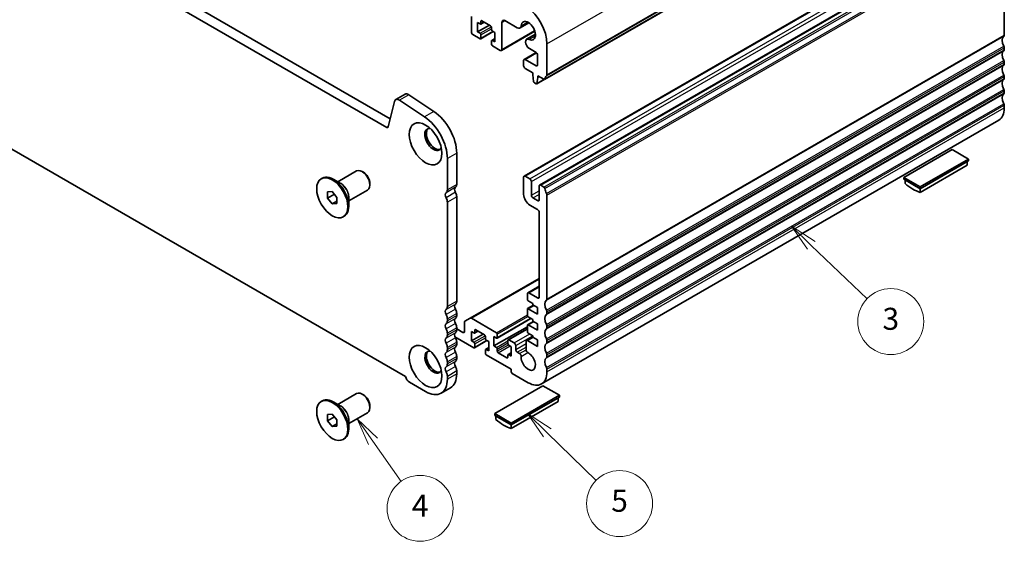
# Model space of a CAD drawing. Units: millimetres. Extents: x 36 to 5746, y 20 to 1144.
# Drawn here: x 636 to 860, y 257 to 376 of the extents above; entities that cross this region are included whole.
import ezdxf

# ---------------------------------------------------------------- set-up
doc = ezdxf.new("R2010")
doc.units = ezdxf.units.MM
doc.header["$LTSCALE"] = 2.5
for name, color, linetype, lineweight in [('Symbol (TK)', 100, 'Continuous', 18), ('Visible (ISO)', 7, 'Continuous', 35), ('Visible Narrow (ISO)', 7, 'Continuous', 25)]:
    doc.layers.add(name, color=color, linetype=linetype, lineweight=lineweight)
doc.styles.add('Note Text (TK2)', font='txt')

# ---------------------------------------------------------------- blocks, each defined once
blk = doc.blocks.new('バルーン3')
at = {"layer": 'Symbol (TK)', "color": 100}
for p, q in [((326.367, 129.711), (324.564, 131.443)), ((326.713, 130.072), (324.564, 131.443)), ((324.564, 131.443), (326.021, 129.351)), ((326.367, 129.711), (331.436, 124.846))]:
    blk.add_line(p, q, dxfattribs=at)
at = {"layer": 'Symbol (TK)'}
blk.add_circle((333.593, 122.776), 3, dxfattribs=at)
at = {"layer": 'Symbol (TK)', "color": 7, "insert": (333.593, 122.77), "char_height": 2, "attachment_point": 5, "style": 'Note Text (TK2)'}
blk.add_mtext('3', dxfattribs=at)
blk = doc.blocks.new('バルーン4')
at = {"layer": 'Symbol (TK)', "color": 100}
for p, q in [((302.361, 112.659), (300.575, 114.408)), ((302.711, 113.016), (300.575, 114.408)), ((300.575, 114.408), (302.011, 112.301)), ((302.361, 112.659), (306.798, 108.315))]:
    blk.add_line(p, q, dxfattribs=at)
at = {"layer": 'Symbol (TK)'}
blk.add_circle((308.933, 106.224), 3, dxfattribs=at)
at = {"layer": 'Symbol (TK)', "color": 7, "insert": (308.933, 106.218), "char_height": 2, "attachment_point": 5, "style": 'Note Text (TK2)'}
blk.add_mtext('5', dxfattribs=at)
blk = doc.blocks.new('バルーン5')
at = {"layer": 'Symbol (TK)', "color": 100}
for p, q in [((286.518, 111.897), (285.082, 113.943)), ((286.927, 112.184), (285.082, 113.943)), ((285.082, 113.943), (286.109, 111.609)), ((286.518, 111.897), (289.086, 108.237))]:
    blk.add_line(p, q, dxfattribs=at)
at = {"layer": 'Symbol (TK)'}
blk.add_circle((290.803, 105.791), 3, dxfattribs=at)
at = {"layer": 'Symbol (TK)', "color": 7, "insert": (290.803, 105.773), "char_height": 2, "attachment_point": 5, "style": 'Note Text (TK2)'}
blk.add_mtext('4', dxfattribs=at)

msp = doc.modelspace()

# ---------------------------------------------------------------- linework, layer by layer
at = {"layer": 'Visible (ISO)'}
for p, q in [((719.4317, 351.0949), (582.9287, 429.9028)), ((720.2368, 353.0795), (585.05, 431.1275)), ((755.2887, 362.0196), (859.2334, 422.0321)), ((750.6325, 340.0216), (854.5772, 400.0341)), ((754.168, 337.9804), (858.1127, 397.9929)), ((859.7769, 395.7351), (859.7772, 372.0319)), ((578.6776, 378.1798), (723.6841, 294.4625)), ((738.6492, 376.3309), (738.6492, 372.8199)), ((740.0634, 372.82), (740.0634, 374.9429)), ((740.0634, 374.9429), (740.6291, 374.6163)), ((740.0634, 372.82), (742.7505, 374.3713)), ((740.7791, 374.6014), (741.5655, 375.0555)), ((740.8412, 374.7388), (740.8412, 375.2287)), ((741.0533, 375.3511), (743.0332, 374.2081)), ((743.2454, 373.8407), (743.2454, 373.3508)), ((745.5789, 368.8192), (745.5788, 374.9817)), ((746.2859, 375.39), (749.091, 373.7705)), ((749.716, 373.7086), (751.7167, 374.8637)), ((739.0028, 372.2076), (740.6291, 371.2686)), ((740.6291, 372.4934), (740.0634, 372.82)), ((740.7791, 371.2538), (743.6162, 372.8917)), ((740.8413, 371.3911), (740.8412, 372.126)), ((743.4575, 372.9833), (744.0232, 372.6567)), ((744.0232, 372.6567), (744.0232, 370.5338)), ((745.4753, 368.5903), (753.0731, 372.9769)), ((751.2099, 371.1212), (753.2105, 372.2762)), ((743.2454, 370.7379), (743.2454, 370.0031)), ((743.3075, 370.8753), (744.0232, 371.2885)), ((744.0232, 370.5338), (743.4575, 370.8604)), ((743.4576, 369.6357), (745.2253, 368.6151)), ((755.8319, 363.0508), (755.8318, 370.1178)), ((750.6322, 366.5579), (753.364, 368.1351)), ((751.8349, 369.018), (753.357, 368.1393)), ((753.7106, 367.5269), (753.7106, 365.3084)), ((859.7772, 369.1987), (859.7772, 368.7659)), ((750.5286, 366.329), (750.5286, 365.1042)), ((753.357, 365.1043), (750.8822, 366.5331)), ((859.7773, 365.9327), (859.7773, 365.4999)), ((750.8822, 364.4919), (752.6146, 363.4917)), ((752.6146, 363.4917), (752.6146, 363.0834)), ((752.6146, 363.0834), (752.7996, 361.5522)), ((753.746, 362.4302), (753.746, 362.8385)), ((753.746, 362.8385), (755.1387, 362.0344)), ((753.746, 362.4302), (754.0995, 362.6344)), ((859.7773, 362.6667), (859.7773, 362.2339)), ((753.0094, 361.2225), (753.3512, 361.0252)), ((753.5012, 361.0103), (755.2253, 362.0058)), ((753.561, 361.1127), (753.746, 362.4302)), ((723.6084, 358.6498), (721.487, 357.425)), ((730.111, 354.7373), (724.4412, 358.5239)), ((859.7774, 359.4007), (859.7774, 358.9679)), ((721.2079, 357.0164), (719.7748, 351.2063)), ((727.9897, 353.5125), (722.3199, 357.2991)), ((859.7774, 356.1347), (859.7774, 355.51)), ((754.5901, 292.7508), (858.5348, 352.7633)), ((735.326, 338.1476), (735.3259, 345.2146)), ((847.8982, 346.0384), (836.938, 339.7105)), ((851.6459, 343.8747), (847.8982, 346.0384)), ((733.2046, 336.9228), (733.2046, 343.9898)), ((840.6857, 337.5469), (851.6459, 343.8747)), ((840.6857, 337.1386), (851.6459, 343.4665)), ((840.6857, 336.3262), (851.363, 342.4907)), ((851.363, 343.3032), (851.363, 342.4907)), ((851.6459, 343.4665), (851.6459, 343.8747)), ((708.2893, 338.7051), (712.5798, 341.1822)), ((714.1127, 340.8951), (713.8298, 341.0584)), ((704.5416, 339.4281), (704.7537, 339.5506)), ((708.9801, 338.3062), (707.2537, 339.3029)), ((715.5976, 338.3231), (715.5976, 337.9965)), ((750.5289, 339.7927), (750.529, 335.8735)), ((751.9431, 339.3844), (750.8825, 339.9968)), ((752.2967, 335.6694), (752.2967, 338.7721)), ((755.139, 337.5393), (754.418, 337.9556)), ((836.9381, 339.3023), (836.938, 339.7105)), ((836.938, 339.7105), (840.6857, 337.5469)), ((836.9381, 339.3023), (840.6857, 337.1386)), ((837.2209, 339.139), (837.2209, 338.3265)), ((705.9809, 336.4174), (707.0416, 336.5122)), ((705.9809, 335.0032), (705.9809, 336.4174)), ((705.9809, 335.0032), (707.5339, 335.8998)), ((707.0416, 336.5122), (708.1023, 335.1927)), ((710.7893, 334.3749), (715.0798, 336.8521)), ((754.0645, 337.7515), (754.0645, 334.6488)), ((755.8325, 312.0194), (755.8322, 335.7226)), ((840.6857, 337.1386), (840.6857, 337.5469)), ((840.6857, 336.3262), (840.6857, 337.1386)), ((707.0416, 333.6838), (705.9809, 335.0032)), ((707.0416, 333.6838), (708.1023, 334.2961)), ((708.1023, 333.7785), (707.0416, 333.6838)), ((708.1023, 335.1927), (708.1023, 333.7785)), ((710.7893, 335.1726), (710.7893, 333.1792)), ((733.205, 310.3865), (733.2047, 334.0897)), ((735.3263, 311.6112), (735.326, 335.3144)), ((751.9432, 333.424), (753.711, 332.4034)), ((753.7109, 334.4446), (752.6503, 335.057)), ((754.0645, 331.791), (754.0648, 312.5216)), ((709.5416, 330.7678), (709.7537, 330.8903)), ((738.405, 307.7258), (754.0647, 316.7669)), ((751.4813, 313.4853), (754.0647, 314.9768)), ((753.7112, 312.3174), (751.7313, 313.4605)), ((751.3778, 313.2564), (751.3778, 312.0316)), ((751.5899, 311.6642), (752.6506, 311.0518)), ((752.6506, 311.0518), (752.6506, 310.7252)), ((751.3778, 309.7454), (751.3778, 308.3573)), ((751.4399, 309.8827), (752.7749, 310.6535)), ((753.7112, 308.6432), (751.5899, 309.8679)), ((752.6506, 310.7252), (753.7112, 310.1129)), ((753.7112, 310.1129), (753.7112, 308.6432)), ((755.8326, 308.7534), (755.8325, 309.1862)), ((733.205, 307.1205), (733.205, 307.5533)), ((735.3263, 308.3452), (735.3263, 308.7781)), ((737.0944, 306.7999), (737.0944, 304.6828)), ((738.405, 307.7258), (737.1979, 307.0288)), ((744.3422, 304.4176), (738.655, 307.701)), ((744.4922, 303.178), (752.2084, 307.6329)), ((751.44, 306.2085), (752.7749, 306.9792)), ((751.5899, 307.9899), (752.6506, 307.3776)), ((752.6506, 307.3776), (752.6506, 307.051)), ((752.6506, 307.051), (753.7113, 306.4386)), ((735.3263, 305.0792), (735.3263, 305.5121)), ((736.7408, 304.4787), (735.3263, 305.2953)), ((738.65, 302.5599), (738.65, 304.6828)), ((738.65, 304.6828), (739.2157, 304.3562)), ((739.3657, 304.3414), (740.1521, 304.7954)), ((739.4278, 304.4787), (739.4278, 304.9686)), ((739.64, 305.0911), (741.6199, 303.948)), ((743.7766, 301.3965), (751.3778, 305.7851)), ((747.0206, 302.7995), (751.3779, 305.3151)), ((751.3778, 306.0711), (751.3779, 304.6831)), ((753.7113, 304.9689), (751.59, 306.1936)), ((753.7113, 306.4386), (753.7113, 304.9689)), ((755.8326, 305.4874), (755.8326, 305.9202)), ((733.205, 303.8545), (733.205, 304.2873)), ((734.9263, 303.485), (739.2157, 301.0086)), ((735.3264, 301.8132), (735.3264, 302.2461)), ((738.65, 302.5599), (741.3371, 304.1113)), ((739.2157, 302.2333), (738.65, 302.5599)), ((739.3657, 300.9937), (742.2028, 302.6317)), ((741.832, 303.5806), (741.832, 303.0907)), ((742.0441, 302.7233), (742.6098, 302.3967)), ((742.6098, 302.3967), (742.6098, 300.2738)), ((743.7766, 301.3965), (743.7765, 303.5194)), ((743.7765, 303.5194), (744.3422, 303.1928)), ((744.5543, 303.3153), (744.5543, 304.0502)), ((746.9585, 302.6622), (746.9585, 301.9273)), ((748.3727, 302.0906), (747.1706, 302.7846)), ((751.0724, 302.4096), (751.0738, 300.5231)), ((751.176, 302.6388), (752.6507, 303.4903)), ((753.7113, 301.2946), (751.4259, 302.6141)), ((751.59, 304.3157), (752.6507, 303.7033)), ((752.6507, 303.7033), (752.6507, 303.3767)), ((752.6507, 303.3767), (753.7113, 302.7644)), ((753.7113, 302.7644), (753.7113, 301.2946)), ((755.8326, 302.2214), (755.8326, 302.6542)), ((733.2051, 300.5885), (733.2051, 301.0213)), ((739.4279, 301.1311), (739.4279, 301.8659)), ((741.832, 300.4779), (741.832, 299.7431)), ((741.8942, 300.6152), (742.6098, 301.0284)), ((742.6098, 300.2738), (742.0442, 300.6004)), ((744.3422, 301.0699), (743.7766, 301.3965)), ((744.5544, 300.2126), (744.5544, 300.7025)), ((747.0207, 299.4518), (747.7363, 299.865)), ((747.1706, 301.5599), (747.7363, 301.2333)), ((747.7363, 301.2333), (747.7363, 299.1104)), ((748.7263, 300.6047), (748.7263, 301.4783)), ((749.6169, 299.6823), (749.0798, 299.9923)), ((733.2051, 297.3225), (733.2051, 297.7553)), ((735.3264, 298.5472), (735.3264, 298.9801)), ((742.0442, 299.3756), (747.701, 296.1097)), ((746.7464, 298.7021), (744.7665, 299.8452)), ((746.9585, 299.3145), (746.9585, 298.8246)), ((747.7363, 299.1104), (747.1707, 299.437)), ((755.8327, 298.9554), (755.8327, 299.3882)), ((735.3265, 295.0894), (735.3265, 295.714)), ((747.701, 296.1097), (747.701, 295.5382)), ((755.8327, 295.4975), (755.8327, 296.1222)), ((733.2051, 293.8646), (733.2051, 294.4893)), ((747.9132, 295.1708), (751.5901, 293.0479)), ((724.5785, 293.1296), (728.2555, 291.0068)), ((733.8767, 291.8849), (731.7554, 290.6601)), ((754.9137, 292.3537), (743.9535, 286.0259)), ((758.6613, 290.1901), (754.9137, 292.3537)), ((704.5422, 288.805), (704.7543, 288.9274)), ((708.9807, 287.6831), (707.2543, 288.6798)), ((708.2899, 288.0819), (712.5804, 290.5591)), ((714.1133, 290.272), (713.8304, 290.4353)), ((747.7012, 283.8622), (758.6613, 290.1901)), ((747.7012, 283.454), (758.6613, 289.7818)), ((747.7012, 282.6415), (758.3785, 288.8061)), ((758.3785, 289.6185), (758.3785, 288.8061)), ((758.6613, 289.7818), (758.6613, 290.1901)), ((715.5982, 287.7), (715.5982, 287.3734)), ((705.9815, 285.7943), (707.0422, 285.8891)), ((705.9815, 284.3801), (705.9815, 285.7943)), ((705.9815, 284.3801), (707.5345, 285.2767)), ((707.0422, 283.0606), (705.9815, 284.3801)), ((707.0422, 285.8891), (708.1029, 284.5696)), ((708.1029, 284.5696), (708.1029, 283.1554)), ((710.7899, 283.7518), (715.0804, 286.229)), ((710.7899, 284.5495), (710.7899, 282.5561)), ((743.9535, 285.6176), (743.9535, 286.0259)), ((743.9535, 286.0259), (747.7012, 283.8622)), ((743.9535, 285.6176), (747.7012, 283.454)), ((744.2364, 285.4543), (744.2364, 284.6419)), ((707.0422, 283.0606), (708.1029, 283.673)), ((708.1029, 283.1554), (707.0422, 283.0606)), ((747.7012, 283.454), (747.7012, 283.8622)), ((747.7012, 282.6415), (747.7012, 283.454)), ((709.5422, 280.1447), (709.7543, 280.2672))]:
    msp.add_line(p, q, dxfattribs=at)
for centre, major_axis, start_param, end_param in [((750.8821, 372.9754), (-3.5, 6.0622), 3.92700442, 5.41956791), ((740.6291, 374.8612), (0.15, -0.2598), 5.49780074, 7.06859707), ((741.0533, 375.1062), (-0.15, 0.2598), 5.49780074, 7.06859707), ((743.0332, 373.9631), (0.15, -0.2598), 0.78541176, 2.35620809), ((746.2859, 374.5735), (-0.5, 0.866), 5.49780074, 7.06859707), ((749.091, 374.7911), (0.625, -1.0825), 5.49780074, 6.97056907), ((751.5892, 373.0651), (-1.15, 1.9919), 2.45423608, 6.97056907), ((739.0028, 372.6158), (0.25, -0.433), 3.92700442, 5.49780074), ((740.6291, 372.2484), (-0.15, 0.2598), 3.92700442, 5.49780074), ((743.4575, 373.2283), (0.15, -0.2598), 3.92700442, 5.49780074), ((860.6965, 370.0846), (-1, 1.7321), 0.01841775, 1.55240577), ((859.4237, 372.236), (0.25, -0.433), 0.01841775, 0.78541176), ((740.6291, 371.5136), (0.15, -0.2598), 5.49780074, 7.06859707), ((743.4575, 370.6155), (-0.15, 0.2598), 5.49780074, 7.06859707), ((743.4575, 369.8806), (0.15, -0.2598), 3.92700442, 5.49780074), ((751.8349, 370.0386), (-0.625, 1.0825), 5.59582874, 8.6393934), ((859.4237, 369.4029), (0.25, -0.433), 0.78541176, 1.55240577), ((745.2253, 369.0233), (0.25, -0.433), 5.49780074, 7.06859707), ((753.357, 367.731), (0.25, -0.433), 0.78541176, 2.35620809), ((860.6965, 366.8186), (-1, 1.7321), 0.01841775, 1.55240577), ((859.4237, 368.97), (0.25, -0.433), 0.01841775, 0.78541176), ((750.8822, 366.1249), (-0.25, 0.433), 5.49780074, 7.06859707), ((750.8822, 364.9001), (0.25, -0.433), 3.92700442, 5.49780074), ((753.357, 365.5125), (0.25, -0.433), 5.49780074, 7.06859707), ((860.6965, 363.5526), (-1, 1.7321), 0.01841775, 1.55240577), ((859.4237, 366.1368), (0.25, -0.433), 0.78541176, 1.55240577), ((859.4237, 365.704), (0.25, -0.433), 0.01841775, 0.78541176), ((756.7512, 361.1035), (-1, 1.7321), 0.01841775, 0.65460427), ((755.4784, 363.2549), (0.25, -0.433), 0.01841775, 0.78541176), ((859.4238, 362.8708), (0.25, -0.433), 0.78541176, 1.55240577), ((753.0094, 361.4674), (0.15, -0.2598), 4.07589436, 5.49780074), ((753.3512, 361.2701), (0.15, -0.2598), 5.49780074, 6.91970712), ((755.1387, 362.2794), (0.15, -0.2598), 5.49780074, 6.93778957), ((860.6966, 360.2866), (-1, 1.7321), 0.01841775, 1.55240577), ((859.4238, 362.438), (0.25, -0.433), 0.01841775, 0.78541176), ((724.3584, 357.3507), (-0.75, 1.299), 5.41956791, 6.28318531), ((860.6966, 357.0206), (-1, 1.7321), 0.01841775, 1.55240577), ((859.4238, 359.6048), (0.25, -0.433), 0.78541176, 1.55240577), ((859.4238, 359.172), (0.25, -0.433), 0.01841775, 0.78541176), ((722.237, 356.126), (-0.75, 1.299), 5.41956791, 6.82425097), ((859.4238, 356.3388), (0.25, -0.433), 0.78541176, 1.55240577), ((729.669, 348.4805), (-4, 6.9282), 3.92700442, 5.41956791), ((855.5348, 357.9594), (3, -5.1962), 0, 0.78541176), ((727.5477, 347.2557), (-4, 6.9282), 3.92700442, 5.41956791), ((719.4317, 351.5031), (0.25, -0.433), 5.49780074, 6.82425097), ((730.0226, 348.366), (-1.375, 2.3816), 5.88722474, 9.82073852), ((730.3761, 348.5702), (-1.375, 2.3816), 0.1289217, 3.01267095), ((707.2537, 335.2204), (-2.5, 4.3301), 3.14159265, 6.28318531), ((713.8298, 339.0172), (-1.25, 2.1651), 3.14159265, 6.28318531), ((714.1127, 339.1805), (-1.05, 1.8187), 3.92699082, 5.49778714), ((734.2653, 338.7599), (0.75, -1.299), 0.01841775, 0.78541176), ((750.8825, 339.5885), (-0.25, 0.433), 5.49780074, 7.06859707), ((751.9431, 338.9762), (-0.25, 0.433), 3.92700442, 5.49780074), ((754.418, 337.5474), (-0.25, 0.433), 5.49780074, 7.06859707), ((838.9532, 345.2425), (5, -8.6603), 5.25028105, 5.74532043), ((733.4168, 335.3838), (-0.5, 0.866), 0.01841775, 1.55240577), ((732.144, 337.5352), (0.75, -1.299), 0.01841775, 0.78541176), ((735.5381, 336.6085), (-0.5, 0.866), 0.01841775, 1.55240577), ((734.2653, 335.9268), (-0.75, 1.299), 3.92700442, 4.69399842), ((751.9432, 335.057), (1, -1.7321), 3.92700442, 5.49780074), ((752.6503, 335.4652), (-0.25, 0.433), 0.78541176, 2.35620809), ((755.139, 337.2944), (-0.15, 0.2598), 4.05781191, 5.49780074), ((756.7515, 336.6084), (-1, 1.7321), 0.91621926, 1.55240577), ((755.4787, 335.9267), (-0.25, 0.433), 3.92700442, 4.69399842), ((732.144, 334.702), (-0.75, 1.299), 3.92700442, 4.69399842), ((753.7109, 334.8529), (0.25, -0.433), 5.49780074, 7.06859707), ((753.711, 331.9951), (0.25, -0.433), 0.78541176, 2.35620809), ((751.7313, 313.0522), (-0.25, 0.433), 5.49780074, 7.06859707), ((734.2656, 312.2236), (0.75, -1.299), 0.01841775, 0.78541176), ((751.5899, 311.9091), (0.15, -0.2598), 3.92700442, 5.49780074), ((753.7112, 312.7257), (0.25, -0.433), 5.49780074, 7.06859707), ((756.7518, 310.0721), (-1, 1.7321), 0.01841775, 1.55240577), ((755.479, 312.2235), (0.25, -0.433), 0.01841775, 0.78541176), ((733.4171, 308.8474), (-0.5, 0.866), 0.01841775, 1.55240577), ((732.1443, 310.9988), (0.75, -1.299), 0.01841775, 0.78541176), ((735.5384, 310.0722), (-0.5, 0.866), 0.01841775, 1.55240577), ((734.2656, 309.3904), (-0.75, 1.299), 3.92700442, 4.69399842), ((751.5899, 309.6229), (-0.15, 0.2598), 5.49780074, 7.06859707), ((755.479, 309.3904), (-0.25, 0.433), 3.92700442, 4.69399842), ((732.1443, 308.1657), (-0.75, 1.299), 3.92700442, 4.69399842), ((732.1443, 307.7328), (0.75, -1.299), 0.01841775, 0.78541176), ((735.5385, 306.8062), (-0.5, 0.866), 0.01841775, 1.55240577), ((734.2657, 308.9576), (0.75, -1.299), 0.01841775, 0.78541176), ((737.4479, 306.5958), (-0.25, 0.433), 0.0000136, 0.78541176), ((738.655, 307.2927), (-0.25, 0.433), 5.49780074, 6.28319891), ((751.5899, 308.2349), (0.15, -0.2598), 3.92700442, 5.49780074), ((756.7518, 306.8061), (-1, 1.7321), 0.01841775, 1.55240577), ((755.479, 308.9575), (0.25, -0.433), 0.01841775, 0.78541176), ((733.4171, 305.5814), (-0.5, 0.866), 0.01841775, 1.55240577), ((732.1444, 304.8997), (-0.75, 1.299), 3.92700442, 4.69399842), ((735.5385, 303.5402), (-0.5, 0.866), 0.01841775, 1.55240577), ((734.2657, 306.1244), (-0.75, 1.299), 3.92700442, 4.69399842), ((734.2657, 305.6916), (0.75, -1.299), 0.01841775, 0.78541176), ((736.7408, 304.8869), (0.25, -0.433), 5.49780074, 7.06859707), ((739.2157, 304.6012), (0.15, -0.2598), 5.49780074, 7.06859707), ((739.64, 304.8462), (-0.15, 0.2598), 5.49780074, 7.06859707), ((744.3422, 304.1726), (-0.15, 0.2598), 3.92700442, 5.49780074), ((751.59, 305.9487), (-0.15, 0.2598), 5.49780074, 7.06859707), ((751.59, 304.5606), (0.15, -0.2598), 3.92700442, 5.49780074), ((756.7518, 303.5401), (-1, 1.7321), 0.01841775, 1.55240577), ((755.479, 306.1243), (-0.25, 0.433), 3.92700442, 4.69399842), ((755.479, 305.6915), (0.25, -0.433), 0.01841775, 0.78541176), ((733.4172, 302.3154), (-0.5, 0.866), 0.01841775, 1.55240577), ((732.1444, 304.4668), (0.75, -1.299), 0.01841775, 0.78541176), ((734.2657, 302.8584), (-0.75, 1.299), 3.92700442, 4.69399842), ((739.2157, 301.9884), (-0.15, 0.2598), 3.92700442, 5.49780074), ((741.6199, 303.7031), (0.15, -0.2598), 0.78541176, 2.35620809), ((742.0441, 302.9682), (0.15, -0.2598), 3.92700442, 5.49780074), ((744.3422, 303.4378), (0.15, -0.2598), 5.49780074, 7.06859707), ((747.1706, 302.5397), (-0.15, 0.2598), 5.49780074, 7.06859707), ((751.426, 302.2058), (-0.25, 0.433), 5.49780074, 7.0694407), ((755.4791, 302.8583), (-0.25, 0.433), 3.92700442, 4.69399842), ((755.4791, 302.4255), (0.25, -0.433), 0.01841775, 0.78541176), ((730.0232, 297.7429), (-1.375, 2.3816), 5.88722474, 9.82073852), ((730.3767, 297.947), (-1.375, 2.3816), 0.1289217, 3.01267095), ((733.4172, 299.0494), (-0.5, 0.866), 0.01841775, 1.55240577), ((732.1444, 301.6337), (-0.75, 1.299), 3.92700442, 4.69399842), ((732.1444, 301.2008), (0.75, -1.299), 0.01841775, 0.78541176), ((735.5385, 300.2742), (-0.5, 0.866), 0.01841775, 1.55240577), ((734.2657, 302.4256), (0.75, -1.299), 0.01841775, 0.78541176), ((734.2658, 299.5924), (-0.75, 1.299), 3.92700442, 4.69399842), ((739.2157, 301.2535), (0.15, -0.2598), 5.49780074, 7.06859707), ((742.0442, 300.3554), (-0.15, 0.2598), 5.49780074, 7.06859707), ((744.3422, 300.825), (-0.15, 0.2598), 3.92700442, 5.49780074), ((744.7665, 300.0901), (-0.15, 0.2598), 0.78541176, 2.35620809), ((747.1706, 301.8048), (0.15, -0.2598), 3.92700442, 5.49780074), ((748.3727, 301.6824), (-0.25, 0.433), 3.92700442, 5.49780074), ((749.0798, 300.4006), (-0.25, 0.433), 0.78541176, 2.35620809), ((751.5901, 297.9469), (1.15, -1.9919), 3.84473936, 8.72165546), ((751.4274, 300.3193), (0.25, -0.433), 3.92784805, 5.58006281), ((756.7519, 300.2741), (-1, 1.7321), 0.01841775, 1.55240577), ((732.1444, 298.3677), (-0.75, 1.299), 3.92700442, 4.69399842), ((735.5386, 297.0082), (-0.5, 0.866), 0.01841775, 1.55240577), ((734.2658, 299.1596), (0.75, -1.299), 0.01841775, 0.78541176), ((742.0442, 299.6206), (0.15, -0.2598), 3.92700442, 5.49780074), ((746.7464, 298.9471), (0.15, -0.2598), 5.49780074, 7.06859707), ((747.1707, 299.192), (-0.15, 0.2598), 5.49780074, 7.06859707), ((749.6169, 299.274), (-0.25, 0.433), 3.84473938, 5.49780074), ((756.7519, 297.0081), (-1, 1.7321), 0.01841775, 1.55240577), ((755.4791, 299.5923), (-0.25, 0.433), 3.92700442, 4.69399842), ((755.4791, 299.1595), (0.25, -0.433), 0.01841775, 0.78541176), ((733.4173, 295.7834), (-0.5, 0.866), 0.01841775, 1.55240577), ((732.1444, 297.9348), (0.75, -1.299), 0.01841775, 0.78541176), ((732.1445, 295.1017), (-0.75, 1.299), 3.92700442, 4.69399842), ((734.2658, 296.3264), (-0.75, 1.299), 3.92700442, 4.69399842), ((747.9132, 295.4157), (0.15, -0.2598), 3.92700442, 5.49780074), ((751.5901, 297.9469), (3, -5.1962), 5.49780074, 7.06859707), ((755.4791, 296.3263), (-0.25, 0.433), 3.92700442, 4.69399842), ((724.5785, 294.1911), (0.65, -1.1258), 4.15987259, 5.49780074), ((728.2554, 296.7223), (3.5, -6.0622), 5.49780074, 7.06859707), ((730.3767, 297.947), (3.5, -6.0622), 0, 0.78541176), ((707.2543, 284.5973), (-2.5, 4.3301), 3.14159265, 6.28318531), ((713.8304, 288.394), (-1.25, 2.1651), 3.14159265, 6.28318531), ((714.1133, 288.5573), (-1.05, 1.8187), 3.92699082, 5.49778714), ((745.9687, 291.5579), (5, -8.6603), 5.25028105, 5.74532043)]:
    msp.add_ellipse(centre, major_axis=major_axis, ratio=0.57735027, start_param=start_param, end_param=end_param, dxfattribs=at)
for centre, major_axis in [((728.2548, 347.3454), (-2.625, 4.5466)), ((707.0416, 335.098), (-2.5, 4.3301)), ((728.2554, 296.7223), (-2.625, 4.5466)), ((707.0422, 284.4748), (-2.5, 4.3301))]:
    msp.add_ellipse(centre, major_axis=major_axis, ratio=0.57735027, dxfattribs=at)
at = {"layer": 'Visible Narrow (ISO)'}
for p, q in [((755.8318, 370.1178), (859.7765, 430.1303)), ((755.8319, 363.0508), (859.7766, 423.0633)), ((755.349, 362.126), (859.2937, 422.1385)), ((755.7329, 362.8246), (859.6776, 422.8371)), ((750.8825, 339.9968), (854.8272, 400.0093)), ((751.9431, 339.3844), (855.8878, 399.3969)), ((752.2967, 338.7721), (856.2414, 398.7846)), ((754.418, 337.9556), (858.3627, 397.9681)), ((755.139, 337.5393), (859.0837, 397.5518)), ((755.3493, 337.2049), (859.294, 397.2174)), ((755.7332, 336.063), (859.6779, 396.0755)), ((755.8322, 335.7226), (859.7769, 395.7351)), ((740.6291, 372.4934), (743.2144, 373.986)), ((740.8412, 375.2287), (741.0533, 375.3511)), ((740.8412, 374.7388), (741.4776, 375.1062)), ((745.5788, 374.9817), (746.2859, 375.39)), ((749.9706, 374.1834), (751.43, 375.026)), ((740.8412, 372.126), (743.2454, 373.514)), ((740.8413, 371.3911), (743.5283, 372.9425)), ((745.5789, 368.8192), (753.025, 373.1182)), ((751.7484, 371.1043), (753.2077, 371.9469)), ((755.7335, 311.7932), (859.6782, 371.8057)), ((755.8325, 312.0194), (859.7772, 372.0319)), ((743.4575, 370.8604), (744.0232, 371.187)), ((755.7335, 309.5267), (859.6782, 369.5392)), ((750.8822, 366.5331), (753.4861, 368.0365)), ((755.7336, 308.5272), (859.6783, 368.5397)), ((755.8325, 309.1862), (859.7772, 369.1987)), ((755.8326, 308.7534), (859.7772, 368.7659)), ((753.357, 365.1043), (753.7106, 365.3084)), ((755.7336, 306.2607), (859.6783, 366.2732)), ((755.7336, 305.2612), (859.6783, 365.2737)), ((755.8326, 305.9202), (859.7773, 365.9327)), ((755.8326, 305.4874), (859.7773, 365.4999)), ((755.7336, 302.9947), (859.6783, 363.0072)), ((755.8326, 302.6542), (859.7773, 362.6667)), ((753.561, 361.1127), (755.1483, 362.0291)), ((755.7336, 301.9952), (859.6783, 362.0077)), ((755.8326, 302.2214), (859.7773, 362.2339)), ((724.4412, 358.5239), (722.3199, 357.2991)), ((755.7337, 299.7287), (859.6784, 359.7412)), ((755.7337, 298.7292), (859.6784, 358.7417)), ((755.8327, 299.3882), (859.7774, 359.4007)), ((755.8327, 298.9554), (859.7774, 358.9679)), ((755.7337, 296.4627), (859.6784, 356.4752)), ((755.8327, 296.1222), (859.7774, 356.1347)), ((730.111, 354.7373), (727.9897, 353.5125)), ((755.8327, 295.4975), (859.7774, 355.51)), ((719.7997, 351.3073), (719.4317, 351.0949)), ((735.3259, 345.2146), (733.2046, 343.9898)), ((735.326, 338.1476), (733.2046, 336.9228)), ((735.029, 337.4691), (732.9077, 336.2443)), ((735.029, 336.3358), (732.9077, 335.1111)), ((752.2967, 335.6694), (754.0645, 336.69)), ((752.6503, 335.057), (754.0645, 335.8735)), ((735.326, 335.3144), (733.2047, 334.0897)), ((753.7109, 334.4446), (754.0645, 334.6488)), ((738.655, 307.701), (754.0647, 316.5978)), ((751.7313, 313.4605), (754.0647, 314.8077)), ((735.3263, 311.6112), (733.205, 310.3865)), ((753.7112, 312.3174), (754.0648, 312.5215)), ((735.0293, 310.9328), (732.908, 309.708)), ((735.0293, 309.7995), (732.908, 308.5747)), ((751.5899, 309.8679), (752.8627, 310.6027)), ((735.0293, 307.6667), (732.908, 306.442)), ((735.3263, 308.7781), (733.205, 307.5533)), ((735.3263, 308.3452), (733.205, 307.1205)), ((744.3422, 304.4176), (751.3778, 308.4796)), ((744.5543, 304.0502), (751.5028, 308.0619)), ((744.5543, 303.3153), (752.1205, 307.6836)), ((751.59, 306.1936), (752.8628, 306.9285)), ((735.0293, 306.5335), (732.908, 305.3087)), ((735.0294, 304.4007), (732.9081, 303.176)), ((735.3263, 305.5121), (733.205, 304.2873)), ((735.3263, 305.0792), (733.205, 303.8545)), ((736.7408, 304.4787), (737.0944, 304.6828)), ((739.4278, 304.9686), (739.64, 305.0911)), ((739.4278, 304.4787), (740.0642, 304.8462)), ((747.1706, 302.7846), (751.3779, 305.2137)), ((735.0294, 303.2675), (732.9081, 302.0427)), ((735.3264, 302.2461), (733.2051, 301.0213)), ((739.2157, 302.2333), (741.801, 303.726)), ((739.4279, 301.8659), (741.832, 303.2539)), ((739.4279, 301.1311), (742.1149, 302.6824)), ((744.3422, 301.0699), (746.9585, 302.5804)), ((748.3727, 302.0906), (751.9083, 304.1319)), ((748.7263, 301.4783), (752.6154, 303.7237)), ((751.4259, 302.6141), (752.6988, 303.3489)), ((735.0294, 301.1347), (732.9081, 299.91)), ((735.0294, 300.0015), (732.9081, 298.7767)), ((735.3264, 301.8132), (733.2051, 300.5885)), ((742.0442, 300.6004), (742.6098, 300.927)), ((744.5544, 300.7025), (746.9585, 302.0905)), ((744.5544, 300.2126), (747.0603, 301.6594)), ((744.7665, 299.8452), (747.4536, 301.3965)), ((748.7263, 300.6047), (751.0727, 301.9594)), ((749.0798, 299.9923), (751.0733, 301.1433)), ((749.6169, 299.6823), (751.0738, 300.5234)), ((749.9692, 299.037), (751.4564, 299.8957)), ((735.0295, 297.8687), (732.9081, 296.644)), ((735.3264, 298.9801), (733.2051, 297.7553)), ((735.3264, 298.5472), (733.2051, 297.3225)), ((746.7464, 298.7021), (746.9585, 298.8246)), ((747.1707, 299.437), (747.7363, 299.7636)), ((735.0295, 296.7355), (732.9081, 295.5107)), ((735.3265, 295.714), (733.2051, 294.4893)), ((735.3265, 295.0894), (733.2051, 293.8646))]:
    msp.add_line(p, q, dxfattribs=at)
for centre, major_axis, start_param, end_param in [((709.0801, 336.2749), (-1.25, 2.1651), 3.66883687, 5.75594109), ((708.9801, 336.2171), (1.2793, -2.2158), 0.78539816, 2.35619449), ((709.0807, 285.6518), (-1.25, 2.1651), 3.66883687, 5.75594109), ((708.9807, 285.594), (1.2793, -2.2158), 0.78539816, 2.35619449)]:
    msp.add_ellipse(centre, major_axis=major_axis, ratio=0.57735027, start_param=start_param, end_param=end_param, dxfattribs=at)

# ---------------------------------------------------------------- block references
at = {"layer": 'Symbol (TK)', "xscale": 2.5, "yscale": 2.5, "zscale": 2.5}
for name in ['バルーン3', 'バルーン5', 'バルーン4']:
    msp.add_blockref(name, (0, 0), dxfattribs=at)

doc.saveas('drawing.dxf')
